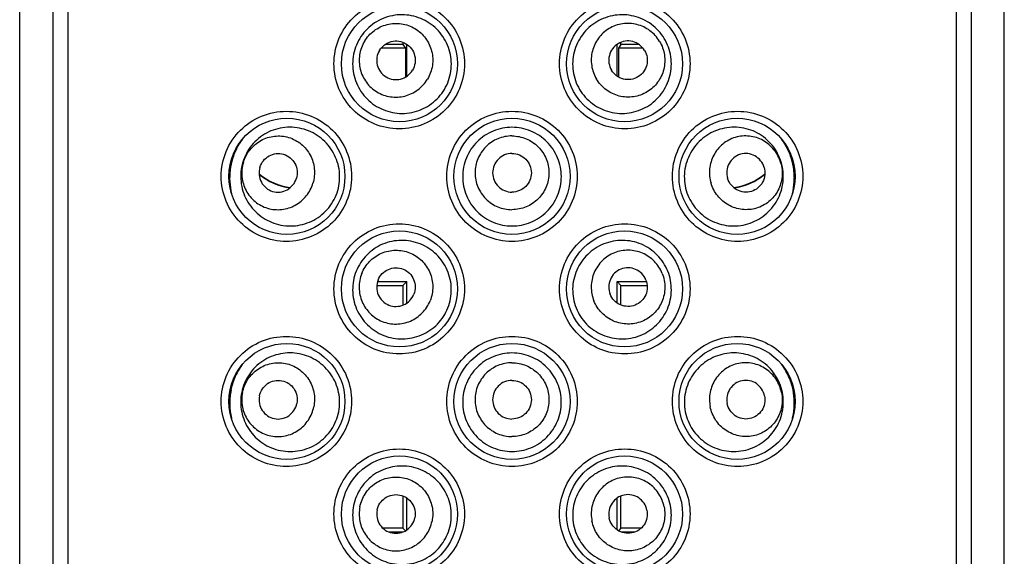
# Model space of a CAD drawing. Units: millimetres. Extents: x 0 to 297, y 0 to 420.
# Drawn here: x 84 to 112, y 261 to 276 of the extents above; entities that cross this region are included whole.
import ezdxf

# ---------------------------------------------------------------- set-up
doc = ezdxf.new("R2010")
doc.units = ezdxf.units.MM
doc.header["$LTSCALE"] = 27.377778
doc.layers.get('0').update_dxf_attribs({"linetype": 'CONTINUOUS'})
doc.layers.add('_SURFACE', color=7, linetype='CONTINUOUS')

msp = doc.modelspace()

# ---------------------------------------------------------------- linework, layer by layer
at = {"color": 7, "linetype": 'Continuous'}
for p, q in [((83.736, 73.942), (83.736, 313.942)), ((84.681, 313.942), (84.681, 73.942)), ((85.101, 313.942), (85.101, 73.942)), ((110.372, 313.942), (110.372, 73.942)), ((110.792, 313.942), (110.792, 73.942)), ((111.736, 73.942), (111.736, 313.942)), ((94.71, 275.332), (94.009, 275.332)), ((94.636, 275.442), (94.125, 275.442)), ((94.636, 275.504), (94.636, 275.442)), ((94.636, 275.442), (94.71, 275.332)), ((94.71, 275.332), (94.71, 274.518)), ((94.75, 274.544), (94.75, 275.443)), ((100.723, 274.544), (100.723, 275.443)), ((100.836, 275.442), (100.763, 275.332)), ((100.763, 275.332), (100.763, 274.518)), ((101.464, 275.332), (100.763, 275.332)), ((100.836, 275.442), (100.836, 275.504)), ((101.348, 275.442), (100.836, 275.442)), ((93.892, 268.592), (94.636, 268.592)), ((93.915, 268.706), (94.75, 268.706)), ((94.636, 268.592), (94.75, 268.706)), ((94.636, 268.592), (94.636, 268.032)), ((94.75, 268.094), (94.75, 268.706)), ((100.723, 268.094), (100.723, 268.706)), ((100.836, 268.592), (100.723, 268.706)), ((100.723, 268.706), (101.558, 268.706)), ((100.836, 268.032), (100.836, 268.592)), ((100.836, 268.592), (101.581, 268.592)), ((94.636, 262.604), (94.636, 261.692)), ((94.75, 261.643), (94.75, 262.544)), ((100.723, 261.643), (100.723, 262.544)), ((100.836, 261.692), (100.836, 262.604)), ((94.636, 261.692), (94.061, 261.692)), ((94.63, 261.579), (94.242, 261.579)), ((94.636, 261.692), (94.711, 261.618)), ((100.836, 261.692), (100.762, 261.618)), ((101.412, 261.692), (100.836, 261.692)), ((101.231, 261.579), (100.843, 261.579))]:
    msp.add_line(p, q, dxfattribs=at)
for centre in [(94.536, 274.892), (100.936, 274.892), (91.336, 271.692), (97.736, 271.692), (104.136, 271.692), (94.536, 268.492), (100.936, 268.492), (91.336, 265.292), (97.736, 265.292), (104.136, 265.292), (94.536, 262.092), (100.936, 262.092)]:
    msp.add_circle(centre, 1.65, dxfattribs=at)
for centre, radius, start, end in [((91.563, 271.651), 1.855, 144.0543, 162.9767), ((103.91, 271.651), 1.855, 17.0233, 35.8179), ((91.572, 271.648), 1.865, 162.9798, 172.9408), ((103.901, 271.648), 1.865, 7.0592, 17.0202), ((91.576, 271.648), 1.869, 172.9547, 193.9273), ((91.636, 273.042), 1.679, 229.4424, 263.1122), ((91.636, 273.042), 1.687, 229.7115, 262.8771), ((103.836, 273.042), 1.679, 276.8878, 310.5576), ((103.836, 273.042), 1.687, 277.1229, 310.2885), ((103.897, 271.648), 1.869, 346.0924, 7.0453), ((91.562, 265.249), 1.854, 143.2572, 157.8042), ((103.91, 265.249), 1.854, 22.1957, 36.4483), ((91.567, 265.247), 1.86, 157.8025, 168.4737), ((103.906, 265.247), 1.86, 11.5263, 22.1975), ((91.572, 265.246), 1.864, 168.4805, 193.6361)]:
    msp.add_arc(centre, radius, start, end, dxfattribs=at)
for points, knots in [([(94.529, 273.042), (94.288, 273.042), (93.801, 273.138), (93.185, 273.549), (92.771, 274.165), (92.626, 274.892), (92.771, 275.62), (93.185, 276.236), (93.801, 276.646), (94.288, 276.742), (94.529, 276.742)], [0, 0, 0, 0, 0.12497, 0.249936, 0.374942, 0.499995, 0.625048, 0.750055, 0.875023, 1, 1, 1, 1]), ([(94.529, 276.742), (94.77, 276.742), (95.257, 276.646), (95.873, 276.236), (96.286, 275.62), (96.432, 274.892), (96.286, 274.165), (95.873, 273.549), (95.257, 273.138), (94.77, 273.042), (94.529, 273.042)], [0, 0, 0, 0, 0.124964, 0.249962, 0.374977, 0.499995, 0.625014, 0.750029, 0.87503, 1, 1, 1, 1]), ([(100.944, 273.042), (100.703, 273.042), (100.216, 273.138), (99.6, 273.549), (99.186, 274.165), (99.041, 274.892), (99.186, 275.62), (99.6, 276.236), (100.216, 276.646), (100.703, 276.742), (100.944, 276.742)], [0, 0, 0, 0, 0.124964, 0.249962, 0.374977, 0.499995, 0.625014, 0.750029, 0.87503, 1, 1, 1, 1]), ([(100.944, 276.742), (101.185, 276.742), (101.672, 276.646), (102.288, 276.236), (102.701, 275.62), (102.847, 274.892), (102.702, 274.165), (102.288, 273.549), (101.672, 273.138), (101.185, 273.042), (100.944, 273.042)], [0, 0, 0, 0, 0.12497, 0.249936, 0.374942, 0.499995, 0.625048, 0.750055, 0.875023, 1, 1, 1, 1]), ([(91.321, 269.842), (91.081, 269.842), (90.594, 269.938), (89.978, 270.349), (89.564, 270.964), (89.418, 271.692), (89.564, 272.421), (89.978, 273.036), (90.594, 273.447), (91.081, 273.542), (91.321, 273.542)], [0, 0, 0, 0, 0.124855, 0.249755, 0.374806, 0.499995, 0.625184, 0.750236, 0.875138, 1, 1, 1, 1]), ([(91.321, 273.542), (91.562, 273.542), (92.049, 273.447), (92.665, 273.036), (93.079, 272.42), (93.224, 271.692), (93.079, 270.965), (92.665, 270.349), (92.049, 269.938), (91.562, 269.842), (91.321, 269.842)], [0, 0, 0, 0, 0.124841, 0.249806, 0.374874, 0.499995, 0.625117, 0.750185, 0.875152, 1, 1, 1, 1]), ([(97.736, 269.842), (97.496, 269.842), (97.008, 269.939), (96.392, 270.349), (95.979, 270.965), (95.834, 271.692), (95.979, 272.42), (96.392, 273.036), (97.008, 273.446), (97.495, 273.542), (97.736, 273.542)], [0, 0, 0, 0, 0.125007, 0.250005, 0.374999, 0.499995, 0.624992, 0.749986, 0.874987, 1, 1, 1, 1]), ([(97.736, 273.542), (97.977, 273.542), (98.464, 273.446), (99.081, 273.036), (99.494, 272.42), (99.639, 271.692), (99.494, 270.965), (99.081, 270.349), (98.464, 269.939), (97.977, 269.842), (97.736, 269.842)], [0, 0, 0, 0, 0.125007, 0.250005, 0.374999, 0.499995, 0.624992, 0.749986, 0.874987, 1, 1, 1, 1]), ([(104.152, 269.842), (103.911, 269.842), (103.424, 269.938), (102.808, 270.349), (102.394, 270.965), (102.249, 271.692), (102.394, 272.42), (102.808, 273.036), (103.424, 273.447), (103.911, 273.542), (104.152, 273.542)], [0, 0, 0, 0, 0.124841, 0.249806, 0.374874, 0.499995, 0.625117, 0.750185, 0.875152, 1, 1, 1, 1]), ([(104.152, 273.542), (104.392, 273.542), (104.879, 273.447), (105.495, 273.036), (105.909, 272.421), (106.054, 271.692), (105.909, 270.964), (105.495, 270.349), (104.879, 269.938), (104.392, 269.842), (104.152, 269.842)], [0, 0, 0, 0, 0.124855, 0.249755, 0.374806, 0.499995, 0.625184, 0.750236, 0.875138, 1, 1, 1, 1]), ([(89.762, 271.198), (89.737, 271.302), (89.702, 271.521), (89.706, 271.75), (89.721, 271.871), (89.721, 271.877)], [0, 0, 0, 0, 0.467591, 0.971323, 1, 1, 1, 1]), ([(105.711, 271.199), (105.736, 271.302), (105.771, 271.521), (105.767, 271.75), (105.752, 271.871), (105.751, 271.877)], [0, 0, 0, 0, 0.467055, 0.971294, 1, 1, 1, 1]), ([(94.529, 266.642), (94.288, 266.642), (93.801, 266.738), (93.185, 267.149), (92.771, 267.765), (92.626, 268.492), (92.771, 269.22), (93.185, 269.836), (93.801, 270.246), (94.288, 270.342), (94.529, 270.342)], [0, 0, 0, 0, 0.12497, 0.249936, 0.374942, 0.499995, 0.625048, 0.750055, 0.875023, 1, 1, 1, 1]), ([(94.529, 270.342), (94.77, 270.342), (95.257, 270.246), (95.873, 269.836), (96.286, 269.22), (96.432, 268.492), (96.286, 267.765), (95.873, 267.149), (95.257, 266.738), (94.77, 266.642), (94.529, 266.642)], [0, 0, 0, 0, 0.124964, 0.249962, 0.374977, 0.499995, 0.625014, 0.750029, 0.87503, 1, 1, 1, 1]), ([(100.944, 266.642), (100.703, 266.642), (100.216, 266.738), (99.6, 267.149), (99.186, 267.765), (99.041, 268.492), (99.186, 269.22), (99.6, 269.836), (100.216, 270.246), (100.703, 270.342), (100.944, 270.342)], [0, 0, 0, 0, 0.124964, 0.249962, 0.374977, 0.499995, 0.625014, 0.750029, 0.87503, 1, 1, 1, 1]), ([(100.944, 270.342), (101.185, 270.342), (101.672, 270.246), (102.288, 269.836), (102.701, 269.22), (102.847, 268.492), (102.702, 267.765), (102.288, 267.149), (101.672, 266.738), (101.185, 266.642), (100.944, 266.642)], [0, 0, 0, 0, 0.12497, 0.249936, 0.374942, 0.499995, 0.625048, 0.750055, 0.875023, 1, 1, 1, 1]), ([(91.321, 263.442), (91.081, 263.442), (90.594, 263.538), (89.978, 263.949), (89.564, 264.564), (89.418, 265.292), (89.564, 266.021), (89.978, 266.636), (90.594, 267.047), (91.081, 267.142), (91.321, 267.142)], [0, 0, 0, 0, 0.124855, 0.249755, 0.374806, 0.499995, 0.625184, 0.750236, 0.875138, 1, 1, 1, 1]), ([(91.321, 267.142), (91.562, 267.142), (92.049, 267.047), (92.665, 266.636), (93.079, 266.02), (93.224, 265.292), (93.079, 264.565), (92.665, 263.949), (92.049, 263.538), (91.562, 263.442), (91.321, 263.442)], [0, 0, 0, 0, 0.124841, 0.249806, 0.374874, 0.499995, 0.625117, 0.750185, 0.875152, 1, 1, 1, 1]), ([(97.736, 263.442), (97.496, 263.442), (97.008, 263.539), (96.392, 263.949), (95.979, 264.565), (95.834, 265.292), (95.979, 266.02), (96.392, 266.636), (97.008, 267.046), (97.495, 267.142), (97.736, 267.142)], [0, 0, 0, 0, 0.125007, 0.250005, 0.374999, 0.499995, 0.624992, 0.749986, 0.874987, 1, 1, 1, 1]), ([(97.736, 267.142), (97.977, 267.142), (98.464, 267.046), (99.081, 266.636), (99.494, 266.02), (99.639, 265.292), (99.494, 264.565), (99.081, 263.949), (98.464, 263.539), (97.977, 263.442), (97.736, 263.442)], [0, 0, 0, 0, 0.125007, 0.250005, 0.374999, 0.499995, 0.624992, 0.749986, 0.874987, 1, 1, 1, 1]), ([(104.152, 263.442), (103.911, 263.442), (103.424, 263.538), (102.808, 263.949), (102.394, 264.565), (102.249, 265.292), (102.394, 266.02), (102.808, 266.636), (103.424, 267.047), (103.911, 267.142), (104.152, 267.142)], [0, 0, 0, 0, 0.124841, 0.249806, 0.374874, 0.499995, 0.625117, 0.750185, 0.875152, 1, 1, 1, 1]), ([(104.152, 267.142), (104.392, 267.142), (104.879, 267.047), (105.495, 266.636), (105.909, 266.021), (106.054, 265.292), (105.909, 264.564), (105.495, 263.949), (104.879, 263.538), (104.392, 263.442), (104.152, 263.442)], [0, 0, 0, 0, 0.124855, 0.249755, 0.374806, 0.499995, 0.625184, 0.750236, 0.875138, 1, 1, 1, 1]), ([(89.745, 265.618), (89.722, 265.506), (89.697, 265.278), (89.718, 264.999), (89.752, 264.839), (89.764, 264.792)], [0, 0, 0, 0, 0.411687, 0.824181, 1, 1, 1, 1]), ([(105.709, 264.791), (105.721, 264.839), (105.755, 264.999), (105.776, 265.278), (105.75, 265.506), (105.728, 265.618)], [0, 0, 0, 0, 0.176553, 0.58868, 1, 1, 1, 1]), ([(105.728, 265.618), (105.75, 265.506), (105.776, 265.278), (105.755, 265.005), (105.723, 264.85), (105.713, 264.808)], [0, 0, 0, 0, 0.419923, 0.84067, 1, 1, 1, 1]), ([(94.529, 260.242), (94.288, 260.242), (93.801, 260.338), (93.185, 260.749), (92.771, 261.365), (92.626, 262.092), (92.771, 262.82), (93.185, 263.436), (93.801, 263.846), (94.288, 263.942), (94.529, 263.942)], [0, 0, 0, 0, 0.12497, 0.249936, 0.374942, 0.499995, 0.625048, 0.750055, 0.875023, 1, 1, 1, 1]), ([(94.529, 263.942), (94.77, 263.942), (95.257, 263.846), (95.873, 263.436), (96.286, 262.82), (96.432, 262.092), (96.286, 261.365), (95.873, 260.749), (95.257, 260.338), (94.77, 260.242), (94.529, 260.242)], [0, 0, 0, 0, 0.124964, 0.249962, 0.374977, 0.499995, 0.625014, 0.750029, 0.87503, 1, 1, 1, 1]), ([(100.944, 260.242), (100.703, 260.242), (100.216, 260.338), (99.6, 260.749), (99.186, 261.365), (99.041, 262.092), (99.186, 262.82), (99.6, 263.436), (100.216, 263.846), (100.703, 263.942), (100.944, 263.942)], [0, 0, 0, 0, 0.124964, 0.249962, 0.374977, 0.499995, 0.625014, 0.750029, 0.87503, 1, 1, 1, 1]), ([(100.944, 263.942), (101.185, 263.942), (101.672, 263.846), (102.288, 263.436), (102.701, 262.82), (102.847, 262.092), (102.702, 261.365), (102.288, 260.749), (101.672, 260.338), (101.185, 260.242), (100.944, 260.242)], [0, 0, 0, 0, 0.12497, 0.249936, 0.374942, 0.499995, 0.625048, 0.750055, 0.875023, 1, 1, 1, 1])]:
    msp.add_open_spline(points, degree=3, knots=knots, dxfattribs=at)
at = {"layer": '_SURFACE', "color": 7, "linetype": 'Continuous'}
for points, knots in [([(95.816, 274.166), (95.909, 274.323), (96.034, 274.677), (96.003, 275.236), (95.761, 275.742), (95.345, 276.117), (94.818, 276.307), (94.258, 276.281), (93.751, 276.044), (93.499, 275.766), (93.405, 275.61)], [0, 0, 0, 0, 0.125031, 0.250069, 0.37512, 0.500154, 0.625151, 0.750107, 0.875039, 1, 1, 1, 1]), ([(102.068, 275.61), (101.974, 275.766), (101.721, 276.044), (101.214, 276.281), (100.655, 276.307), (100.127, 276.117), (99.711, 275.742), (99.47, 275.236), (99.439, 274.677), (99.564, 274.323), (99.657, 274.166)], [0, 0, 0, 0, 0.124961, 0.249893, 0.374849, 0.499846, 0.62488, 0.749931, 0.874969, 1, 1, 1, 1]), ([(93.54, 275.529), (93.61, 275.646), (93.799, 275.855), (94.177, 276.035), (94.596, 276.057), (94.99, 275.917), (95.3, 275.635), (95.478, 275.256), (95.498, 274.837), (95.403, 274.573), (95.333, 274.456)], [0, 0, 0, 0, 0.125308, 0.250423, 0.375299, 0.5, 0.624701, 0.749577, 0.874692, 1, 1, 1, 1]), ([(101.933, 275.529), (101.862, 275.646), (101.674, 275.855), (101.296, 276.035), (100.877, 276.057), (100.483, 275.917), (100.173, 275.635), (99.995, 275.256), (99.975, 274.837), (100.07, 274.573), (100.14, 274.456)], [0, 0, 0, 0, 0.125308, 0.250423, 0.375299, 0.5, 0.624701, 0.749577, 0.874692, 1, 1, 1, 1]), ([(93.405, 275.61), (93.311, 275.454), (93.183, 275.099), (93.211, 274.537), (93.452, 274.028), (93.869, 273.65), (94.399, 273.461), (94.962, 273.488), (95.47, 273.729), (95.722, 274.009), (95.816, 274.166)], [0, 0, 0, 0, 0.125015, 0.250052, 0.375073, 0.500046, 0.625005, 0.749982, 0.874979, 1, 1, 1, 1]), ([(93.54, 275.529), (93.47, 275.412), (93.375, 275.148), (93.395, 274.729), (93.573, 274.35), (93.883, 274.068), (94.277, 273.928), (94.696, 273.95), (95.074, 274.13), (95.262, 274.339), (95.333, 274.456)], [0, 0, 0, 0, 0.125308, 0.250423, 0.375299, 0.5, 0.624701, 0.749577, 0.874692, 1, 1, 1, 1]), ([(93.967, 275.274), (94.004, 275.335), (94.102, 275.444), (94.301, 275.539), (94.52, 275.55), (94.726, 275.477), (94.889, 275.329), (94.982, 275.131), (94.992, 274.911), (94.943, 274.773), (94.906, 274.711)], [0, 0, 0, 0, 0.125315, 0.25042, 0.375299, 0.5, 0.624701, 0.74958, 0.874685, 1, 1, 1, 1]), ([(99.657, 274.166), (99.75, 274.009), (100.003, 273.729), (100.511, 273.488), (101.074, 273.461), (101.604, 273.65), (102.021, 274.028), (102.262, 274.537), (102.29, 275.099), (102.162, 275.454), (102.068, 275.61)], [0, 0, 0, 0, 0.125021, 0.250018, 0.374995, 0.499954, 0.624927, 0.749948, 0.874985, 1, 1, 1, 1]), ([(101.933, 275.529), (102.003, 275.412), (102.098, 275.148), (102.078, 274.729), (101.9, 274.35), (101.59, 274.068), (101.196, 273.928), (100.777, 273.95), (100.399, 274.13), (100.21, 274.339), (100.14, 274.456)], [0, 0, 0, 0, 0.125308, 0.250423, 0.375299, 0.5, 0.624701, 0.749577, 0.874692, 1, 1, 1, 1]), ([(101.506, 275.274), (101.469, 275.335), (101.37, 275.444), (101.172, 275.539), (100.953, 275.55), (100.746, 275.477), (100.584, 275.329), (100.491, 275.131), (100.48, 274.911), (100.53, 274.773), (100.567, 274.711)], [0, 0, 0, 0, 0.125315, 0.25042, 0.375299, 0.5, 0.624701, 0.74958, 0.874685, 1, 1, 1, 1]), ([(93.967, 275.274), (93.93, 275.212), (93.88, 275.074), (93.891, 274.854), (93.984, 274.656), (94.146, 274.508), (94.353, 274.435), (94.572, 274.446), (94.77, 274.541), (94.869, 274.65), (94.906, 274.711)], [0, 0, 0, 0, 0.125315, 0.25042, 0.375299, 0.5, 0.624701, 0.74958, 0.874685, 1, 1, 1, 1]), ([(101.506, 275.274), (101.543, 275.212), (101.592, 275.074), (101.582, 274.854), (101.489, 274.656), (101.326, 274.508), (101.12, 274.435), (100.901, 274.446), (100.702, 274.541), (100.604, 274.65), (100.567, 274.711)], [0, 0, 0, 0, 0.125315, 0.25042, 0.375299, 0.5, 0.624701, 0.74958, 0.874685, 1, 1, 1, 1]), ([(92.781, 271.289), (92.832, 271.464), (92.863, 271.839), (92.692, 272.373), (92.33, 272.803), (91.834, 273.064), (91.277, 273.118), (90.74, 272.955), (90.307, 272.599), (90.132, 272.266), (90.08, 272.092)], [0, 0, 0, 0, 0.125163, 0.250317, 0.375417, 0.500398, 0.625255, 0.750069, 0.874954, 1, 1, 1, 1]), ([(97.736, 273.086), (97.554, 273.086), (97.185, 273.013), (96.719, 272.701), (96.407, 272.234), (96.297, 271.684), (96.407, 271.133), (96.719, 270.666), (97.185, 270.354), (97.554, 270.281), (97.736, 270.281)], [0, 0, 0, 0, 0.125001, 0.249996, 0.374998, 0.500001, 0.625004, 0.750004, 0.874997, 1, 1, 1, 1]), ([(97.736, 270.281), (97.919, 270.281), (98.288, 270.354), (98.754, 270.666), (99.066, 271.133), (99.176, 271.684), (99.066, 272.234), (98.754, 272.701), (98.288, 273.013), (97.919, 273.086), (97.736, 273.086)], [0, 0, 0, 0, 0.125004, 0.249999, 0.374998, 0.500001, 0.625003, 0.750006, 0.874999, 1, 1, 1, 1]), ([(105.393, 272.092), (105.341, 272.266), (105.165, 272.599), (104.733, 272.955), (104.196, 273.118), (103.639, 273.064), (103.142, 272.803), (102.781, 272.373), (102.609, 271.839), (102.641, 271.464), (102.692, 271.289)], [0, 0, 0, 0, 0.125046, 0.249931, 0.374745, 0.499602, 0.624583, 0.749683, 0.874837, 1, 1, 1, 1]), ([(90.097, 272.087), (90.135, 272.217), (90.265, 272.466), (90.584, 272.735), (90.98, 272.862), (91.393, 272.825), (91.759, 272.63), (92.022, 272.308), (92.142, 271.908), (92.115, 271.629), (92.076, 271.498)], [0, 0, 0, 0, 0.125969, 0.251359, 0.375963, 0.5, 0.624037, 0.748641, 0.874031, 1, 1, 1, 1]), ([(97.736, 272.841), (97.6, 272.841), (97.324, 272.786), (96.975, 272.553), (96.741, 272.204), (96.659, 271.792), (96.741, 271.381), (96.975, 271.032), (97.324, 270.798), (97.6, 270.744), (97.736, 270.744)], [0, 0, 0, 0, 0.125089, 0.250113, 0.37508, 0.5, 0.62492, 0.749887, 0.874911, 1, 1, 1, 1]), ([(97.736, 272.841), (97.873, 272.841), (98.149, 272.786), (98.498, 272.553), (98.732, 272.204), (98.814, 271.792), (98.732, 271.381), (98.498, 271.032), (98.149, 270.798), (97.873, 270.744), (97.736, 270.744)], [0, 0, 0, 0, 0.125089, 0.250113, 0.37508, 0.5, 0.62492, 0.749887, 0.874911, 1, 1, 1, 1]), ([(105.376, 272.087), (105.337, 272.217), (105.208, 272.466), (104.889, 272.735), (104.492, 272.862), (104.079, 272.825), (103.713, 272.63), (103.451, 272.308), (103.33, 271.908), (103.358, 271.629), (103.397, 271.498)], [0, 0, 0, 0, 0.125969, 0.251359, 0.375963, 0.5, 0.624037, 0.748641, 0.874031, 1, 1, 1, 1]), ([(90.568, 271.947), (90.588, 272.015), (90.656, 272.145), (90.823, 272.286), (91.031, 272.353), (91.247, 272.333), (91.439, 272.231), (91.577, 272.062), (91.64, 271.853), (91.625, 271.707), (91.605, 271.638)], [0, 0, 0, 0, 0.125975, 0.251356, 0.375963, 0.5, 0.624037, 0.748644, 0.874025, 1, 1, 1, 1]), ([(97.736, 272.342), (97.665, 272.342), (97.52, 272.313), (97.338, 272.191), (97.215, 272.008), (97.172, 271.792), (97.215, 271.577), (97.338, 271.394), (97.52, 271.272), (97.665, 271.243), (97.736, 271.243)], [0, 0, 0, 0, 0.125095, 0.25011, 0.37508, 0.5, 0.62492, 0.74989, 0.874905, 1, 1, 1, 1]), ([(97.736, 272.342), (97.808, 272.342), (97.953, 272.313), (98.135, 272.191), (98.258, 272.008), (98.301, 271.792), (98.258, 271.577), (98.135, 271.394), (97.953, 271.272), (97.808, 271.243), (97.736, 271.243)], [0, 0, 0, 0, 0.125095, 0.25011, 0.37508, 0.5, 0.62492, 0.74989, 0.874905, 1, 1, 1, 1]), ([(104.905, 271.947), (104.885, 272.015), (104.817, 272.145), (104.65, 272.286), (104.442, 272.353), (104.226, 272.333), (104.034, 272.231), (103.896, 272.062), (103.833, 271.853), (103.848, 271.707), (103.868, 271.638)], [0, 0, 0, 0, 0.125975, 0.251356, 0.375963, 0.5, 0.624037, 0.748644, 0.874025, 1, 1, 1, 1]), ([(90.08, 272.092), (90.028, 271.916), (89.993, 271.539), (90.162, 271.001), (90.523, 270.568), (91.021, 270.306), (91.582, 270.253), (92.12, 270.418), (92.555, 270.778), (92.73, 271.113), (92.781, 271.289)], [0, 0, 0, 0, 0.125155, 0.250275, 0.375263, 0.50012, 0.624958, 0.749872, 0.874887, 1, 1, 1, 1]), ([(90.097, 272.087), (90.058, 271.956), (90.03, 271.677), (90.151, 271.277), (90.413, 270.954), (90.779, 270.76), (91.192, 270.723), (91.589, 270.85), (91.908, 271.119), (92.037, 271.367), (92.076, 271.498)], [0, 0, 0, 0, 0.125969, 0.251359, 0.375963, 0.5, 0.624037, 0.748641, 0.874031, 1, 1, 1, 1]), ([(90.568, 271.947), (90.548, 271.878), (90.533, 271.732), (90.596, 271.522), (90.734, 271.353), (90.926, 271.251), (91.142, 271.232), (91.35, 271.299), (91.517, 271.44), (91.585, 271.57), (91.605, 271.638)], [0, 0, 0, 0, 0.125975, 0.251356, 0.375963, 0.5, 0.624037, 0.748644, 0.874025, 1, 1, 1, 1]), ([(102.692, 271.289), (102.743, 271.113), (102.918, 270.778), (103.352, 270.418), (103.891, 270.253), (104.452, 270.306), (104.95, 270.568), (105.311, 271.001), (105.48, 271.539), (105.445, 271.916), (105.393, 272.092)], [0, 0, 0, 0, 0.125113, 0.250128, 0.375042, 0.49988, 0.624737, 0.749725, 0.874845, 1, 1, 1, 1]), ([(105.376, 272.087), (105.415, 271.956), (105.442, 271.677), (105.322, 271.277), (105.059, 270.954), (104.693, 270.76), (104.28, 270.723), (103.884, 270.85), (103.565, 271.119), (103.435, 271.367), (103.397, 271.498)], [0, 0, 0, 0, 0.125969, 0.251359, 0.375963, 0.5, 0.624037, 0.748641, 0.874031, 1, 1, 1, 1]), ([(104.905, 271.947), (104.925, 271.878), (104.94, 271.732), (104.877, 271.522), (104.739, 271.353), (104.547, 271.251), (104.331, 271.232), (104.123, 271.299), (103.956, 271.44), (103.888, 271.57), (103.868, 271.638)], [0, 0, 0, 0, 0.125975, 0.251356, 0.375963, 0.5, 0.624037, 0.748644, 0.874025, 1, 1, 1, 1]), ([(95.913, 267.953), (95.98, 268.122), (96.048, 268.492), (95.929, 269.039), (95.61, 269.5), (95.14, 269.805), (94.589, 269.908), (94.04, 269.793), (93.578, 269.477), (93.373, 269.163), (93.305, 268.994)], [0, 0, 0, 0, 0.125035, 0.250072, 0.375119, 0.500141, 0.625123, 0.750073, 0.875016, 1, 1, 1, 1]), ([(102.168, 268.994), (102.1, 269.163), (101.895, 269.477), (101.432, 269.793), (100.884, 269.908), (100.333, 269.805), (99.863, 269.5), (99.544, 269.039), (99.425, 268.492), (99.492, 268.122), (99.56, 267.953)], [0, 0, 0, 0, 0.124984, 0.249927, 0.374877, 0.499859, 0.624881, 0.749928, 0.874965, 1, 1, 1, 1]), ([(93.466, 268.93), (93.516, 269.057), (93.669, 269.293), (94.014, 269.531), (94.424, 269.619), (94.836, 269.543), (95.187, 269.315), (95.423, 268.968), (95.51, 268.558), (95.458, 268.282), (95.407, 268.155)], [0, 0, 0, 0, 0.125264, 0.250362, 0.375255, 0.5, 0.624745, 0.749638, 0.874736, 1, 1, 1, 1]), ([(102.007, 268.93), (101.957, 269.057), (101.804, 269.293), (101.459, 269.531), (101.049, 269.619), (100.637, 269.543), (100.286, 269.315), (100.05, 268.968), (99.963, 268.558), (100.015, 268.282), (100.066, 268.155)], [0, 0, 0, 0, 0.125264, 0.250362, 0.375255, 0.5, 0.624745, 0.749638, 0.874736, 1, 1, 1, 1]), ([(93.928, 268.745), (93.954, 268.812), (94.034, 268.936), (94.215, 269.06), (94.43, 269.106), (94.646, 269.067), (94.829, 268.947), (94.953, 268.766), (94.999, 268.551), (94.971, 268.406), (94.945, 268.339)], [0, 0, 0, 0, 0.125271, 0.250359, 0.375256, 0.5, 0.624744, 0.749641, 0.874729, 1, 1, 1, 1]), ([(101.545, 268.745), (101.518, 268.812), (101.438, 268.936), (101.258, 269.06), (101.043, 269.106), (100.827, 269.067), (100.643, 268.947), (100.52, 268.766), (100.474, 268.551), (100.501, 268.406), (100.528, 268.339)], [0, 0, 0, 0, 0.125271, 0.250359, 0.375256, 0.5, 0.624744, 0.749641, 0.874729, 1, 1, 1, 1]), ([(93.305, 268.994), (93.237, 268.824), (93.168, 268.454), (93.285, 267.905), (93.604, 267.441), (94.075, 267.135), (94.628, 267.033), (95.178, 267.149), (95.641, 267.467), (95.846, 267.783), (95.913, 267.953)], [0, 0, 0, 0, 0.125028, 0.250056, 0.375055, 0.500013, 0.624975, 0.749964, 0.874973, 1, 1, 1, 1]), ([(93.466, 268.93), (93.415, 268.803), (93.363, 268.527), (93.45, 268.117), (93.686, 267.77), (94.037, 267.542), (94.449, 267.466), (94.859, 267.554), (95.204, 267.792), (95.357, 268.028), (95.407, 268.155)], [0, 0, 0, 0, 0.125264, 0.250362, 0.375255, 0.5, 0.624745, 0.749638, 0.874736, 1, 1, 1, 1]), ([(99.56, 267.953), (99.627, 267.783), (99.831, 267.467), (100.295, 267.149), (100.845, 267.033), (101.398, 267.135), (101.869, 267.441), (102.188, 267.905), (102.305, 268.454), (102.236, 268.824), (102.168, 268.994)], [0, 0, 0, 0, 0.125027, 0.250036, 0.375025, 0.499987, 0.624945, 0.749944, 0.874972, 1, 1, 1, 1]), ([(102.007, 268.93), (102.058, 268.803), (102.11, 268.527), (102.023, 268.117), (101.787, 267.77), (101.436, 267.542), (101.024, 267.466), (100.614, 267.554), (100.269, 267.792), (100.116, 268.028), (100.066, 268.155)], [0, 0, 0, 0, 0.125264, 0.250362, 0.375255, 0.5, 0.624745, 0.749638, 0.874736, 1, 1, 1, 1]), ([(93.928, 268.745), (93.901, 268.679), (93.874, 268.534), (93.92, 268.319), (94.043, 268.138), (94.227, 268.018), (94.443, 267.979), (94.658, 268.025), (94.838, 268.149), (94.918, 268.273), (94.945, 268.339)], [0, 0, 0, 0, 0.125271, 0.250359, 0.375256, 0.5, 0.624744, 0.749641, 0.874729, 1, 1, 1, 1]), ([(101.545, 268.745), (101.571, 268.679), (101.599, 268.534), (101.553, 268.319), (101.429, 268.138), (101.246, 268.018), (101.03, 267.979), (100.815, 268.025), (100.634, 268.149), (100.554, 268.273), (100.528, 268.339)], [0, 0, 0, 0, 0.125271, 0.250359, 0.375256, 0.5, 0.624744, 0.749641, 0.874729, 1, 1, 1, 1]), ([(92.81, 265.001), (92.845, 265.18), (92.842, 265.557), (92.623, 266.073), (92.223, 266.467), (91.705, 266.681), (91.144, 266.682), (90.626, 266.47), (90.228, 266.074), (90.085, 265.727), (90.049, 265.548)], [0, 0, 0, 0, 0.125165, 0.250305, 0.375377, 0.500326, 0.625166, 0.749993, 0.874917, 1, 1, 1, 1]), ([(97.736, 266.671), (97.554, 266.671), (97.186, 266.598), (96.719, 266.287), (96.407, 265.82), (96.297, 265.27), (96.407, 264.72), (96.719, 264.253), (97.186, 263.942), (97.554, 263.869), (97.736, 263.869)], [0, 0, 0, 0, 0.125003, 0.249999, 0.374999, 0.500001, 0.625002, 0.750002, 0.874996, 1, 1, 1, 1]), ([(97.736, 263.869), (97.919, 263.869), (98.287, 263.942), (98.754, 264.253), (99.066, 264.72), (99.175, 265.27), (99.066, 265.82), (98.753, 266.287), (98.287, 266.598), (97.919, 266.671), (97.736, 266.671)], [0, 0, 0, 0, 0.125005, 0.250001, 0.375, 0.500001, 0.625002, 0.750004, 0.874997, 1, 1, 1, 1]), ([(105.424, 265.548), (105.388, 265.727), (105.245, 266.074), (104.847, 266.47), (104.328, 266.682), (103.768, 266.681), (103.25, 266.467), (102.85, 266.073), (102.63, 265.557), (102.628, 265.18), (102.663, 265.001)], [0, 0, 0, 0, 0.125083, 0.250007, 0.374834, 0.499674, 0.624623, 0.749695, 0.874835, 1, 1, 1, 1]), ([(90.073, 265.543), (90.099, 265.677), (90.205, 265.937), (90.498, 266.235), (90.881, 266.398), (91.296, 266.399), (91.679, 266.24), (91.971, 265.943), (92.128, 265.556), (92.127, 265.276), (92.1, 265.142)], [0, 0, 0, 0, 0.125926, 0.251299, 0.37592, 0.5, 0.62408, 0.748701, 0.874074, 1, 1, 1, 1]), ([(97.736, 266.392), (97.6, 266.392), (97.324, 266.337), (96.975, 266.104), (96.741, 265.755), (96.659, 265.342), (96.741, 264.93), (96.975, 264.581), (97.324, 264.348), (97.6, 264.293), (97.736, 264.293)], [0, 0, 0, 0, 0.125045, 0.250051, 0.375036, 0.5, 0.624964, 0.749949, 0.874955, 1, 1, 1, 1]), ([(97.736, 266.392), (97.873, 266.392), (98.149, 266.337), (98.498, 266.104), (98.732, 265.755), (98.814, 265.342), (98.732, 264.93), (98.498, 264.581), (98.149, 264.348), (97.873, 264.293), (97.736, 264.293)], [0, 0, 0, 0, 0.125045, 0.250051, 0.375036, 0.5, 0.624964, 0.749949, 0.874955, 1, 1, 1, 1]), ([(105.4, 265.543), (105.374, 265.677), (105.268, 265.937), (104.975, 266.235), (104.592, 266.398), (104.177, 266.399), (103.794, 266.24), (103.502, 265.943), (103.345, 265.556), (103.346, 265.276), (103.373, 265.142)], [0, 0, 0, 0, 0.125926, 0.251299, 0.37592, 0.5, 0.62408, 0.748701, 0.874074, 1, 1, 1, 1]), ([(90.555, 265.448), (90.569, 265.518), (90.625, 265.654), (90.778, 265.81), (90.979, 265.895), (91.196, 265.896), (91.397, 265.812), (91.55, 265.657), (91.632, 265.454), (91.631, 265.307), (91.617, 265.237)], [0, 0, 0, 0, 0.125933, 0.251296, 0.37592, 0.5, 0.62408, 0.748704, 0.874067, 1, 1, 1, 1]), ([(97.736, 265.892), (97.665, 265.892), (97.52, 265.864), (97.337, 265.741), (97.215, 265.558), (97.172, 265.342), (97.215, 265.127), (97.337, 264.944), (97.52, 264.821), (97.665, 264.793), (97.736, 264.793)], [0, 0, 0, 0, 0.125051, 0.250048, 0.375036, 0.5, 0.624964, 0.749952, 0.874949, 1, 1, 1, 1]), ([(97.736, 265.892), (97.808, 265.892), (97.953, 265.864), (98.135, 265.741), (98.258, 265.558), (98.301, 265.342), (98.258, 265.127), (98.135, 264.944), (97.953, 264.821), (97.808, 264.793), (97.736, 264.793)], [0, 0, 0, 0, 0.125051, 0.250048, 0.375036, 0.5, 0.624964, 0.749952, 0.874949, 1, 1, 1, 1]), ([(104.917, 265.448), (104.904, 265.518), (104.848, 265.654), (104.695, 265.81), (104.494, 265.895), (104.277, 265.896), (104.076, 265.812), (103.923, 265.657), (103.841, 265.454), (103.842, 265.307), (103.855, 265.237)], [0, 0, 0, 0, 0.125933, 0.251296, 0.37592, 0.5, 0.62408, 0.748704, 0.874067, 1, 1, 1, 1]), ([(90.049, 265.548), (90.013, 265.368), (90.014, 264.991), (90.231, 264.471), (90.63, 264.075), (91.15, 263.86), (91.713, 263.86), (92.233, 264.075), (92.632, 264.472), (92.775, 264.821), (92.81, 265.001)], [0, 0, 0, 0, 0.125159, 0.250248, 0.375197, 0.500034, 0.624883, 0.749825, 0.87487, 1, 1, 1, 1]), ([(90.073, 265.543), (90.046, 265.409), (90.045, 265.129), (90.202, 264.742), (90.494, 264.445), (90.877, 264.286), (91.292, 264.287), (91.675, 264.45), (91.968, 264.748), (92.074, 265.008), (92.1, 265.142)], [0, 0, 0, 0, 0.125926, 0.251299, 0.37592, 0.5, 0.62408, 0.748701, 0.874074, 1, 1, 1, 1]), ([(90.555, 265.448), (90.542, 265.377), (90.541, 265.231), (90.623, 265.028), (90.776, 264.873), (90.977, 264.789), (91.194, 264.79), (91.395, 264.875), (91.548, 265.031), (91.604, 265.167), (91.617, 265.237)], [0, 0, 0, 0, 0.125933, 0.251296, 0.37592, 0.5, 0.62408, 0.748704, 0.874067, 1, 1, 1, 1]), ([(102.663, 265.001), (102.698, 264.821), (102.841, 264.472), (103.24, 264.075), (103.76, 263.86), (104.322, 263.86), (104.842, 264.075), (105.242, 264.471), (105.459, 264.991), (105.459, 265.368), (105.424, 265.548)], [0, 0, 0, 0, 0.12513, 0.250175, 0.375117, 0.499966, 0.624803, 0.749752, 0.874841, 1, 1, 1, 1]), ([(105.4, 265.543), (105.427, 265.409), (105.428, 265.129), (105.271, 264.742), (104.979, 264.445), (104.596, 264.286), (104.181, 264.287), (103.798, 264.45), (103.505, 264.748), (103.399, 265.008), (103.373, 265.142)], [0, 0, 0, 0, 0.125926, 0.251299, 0.37592, 0.5, 0.62408, 0.748701, 0.874074, 1, 1, 1, 1]), ([(104.917, 265.448), (104.931, 265.377), (104.932, 265.231), (104.85, 265.028), (104.697, 264.873), (104.496, 264.789), (104.279, 264.79), (104.078, 264.875), (103.925, 265.031), (103.869, 265.167), (103.855, 265.237)], [0, 0, 0, 0, 0.125933, 0.251296, 0.37592, 0.5, 0.62408, 0.748704, 0.874067, 1, 1, 1, 1]), ([(95.985, 261.784), (96.02, 261.962), (96.02, 262.338), (95.804, 262.855), (95.406, 263.251), (94.888, 263.465), (94.328, 263.466), (93.809, 263.253), (93.412, 262.858), (93.268, 262.511), (93.232, 262.333)], [0, 0, 0, 0, 0.125036, 0.250071, 0.375108, 0.500115, 0.625082, 0.750031, 0.874991, 1, 1, 1, 1]), ([(102.241, 262.333), (102.205, 262.511), (102.061, 262.858), (101.664, 263.253), (101.145, 263.466), (100.585, 263.465), (100.067, 263.251), (99.669, 262.855), (99.453, 262.338), (99.453, 261.962), (99.488, 261.784)], [0, 0, 0, 0, 0.125009, 0.249969, 0.374918, 0.499885, 0.624892, 0.749929, 0.874964, 1, 1, 1, 1]), ([(93.411, 262.297), (93.438, 262.431), (93.545, 262.691), (93.841, 262.988), (94.228, 263.149), (94.647, 263.149), (95.034, 262.988), (95.33, 262.691), (95.489, 262.303), (95.489, 262.022), (95.462, 261.888)], [0, 0, 0, 0, 0.125238, 0.250324, 0.375229, 0.5, 0.624771, 0.749676, 0.874762, 1, 1, 1, 1]), ([(102.062, 262.297), (102.035, 262.431), (101.928, 262.691), (101.632, 262.988), (101.245, 263.149), (100.826, 263.149), (100.439, 262.988), (100.143, 262.691), (99.983, 262.303), (99.984, 262.022), (100.011, 261.888)], [0, 0, 0, 0, 0.125238, 0.250324, 0.375229, 0.5, 0.624771, 0.749676, 0.874762, 1, 1, 1, 1]), ([(93.899, 262.2), (93.913, 262.27), (93.969, 262.406), (94.125, 262.561), (94.327, 262.646), (94.547, 262.646), (94.749, 262.562), (94.904, 262.406), (94.988, 262.203), (94.988, 262.055), (94.974, 261.985)], [0, 0, 0, 0, 0.125245, 0.250322, 0.375229, 0.5, 0.624771, 0.749678, 0.874755, 1, 1, 1, 1]), ([(101.574, 262.2), (101.56, 262.27), (101.503, 262.406), (101.348, 262.561), (101.145, 262.646), (100.926, 262.646), (100.723, 262.562), (100.569, 262.406), (100.485, 262.203), (100.485, 262.055), (100.499, 261.985)], [0, 0, 0, 0, 0.125245, 0.250322, 0.375229, 0.5, 0.624771, 0.749678, 0.874755, 1, 1, 1, 1]), ([(93.232, 262.333), (93.196, 262.154), (93.195, 261.778), (93.411, 261.259), (93.808, 260.862), (94.327, 260.647), (94.888, 260.647), (95.407, 260.861), (95.805, 261.257), (95.949, 261.605), (95.985, 261.784)], [0, 0, 0, 0, 0.125034, 0.250044, 0.37502, 0.499971, 0.624942, 0.749948, 0.874968, 1, 1, 1, 1]), ([(93.411, 262.297), (93.384, 262.163), (93.383, 261.882), (93.543, 261.494), (93.839, 261.197), (94.226, 261.036), (94.645, 261.036), (95.032, 261.197), (95.328, 261.494), (95.435, 261.754), (95.462, 261.888)], [0, 0, 0, 0, 0.125238, 0.250324, 0.375229, 0.5, 0.624771, 0.749676, 0.874762, 1, 1, 1, 1]), ([(93.899, 262.2), (93.885, 262.129), (93.885, 261.982), (93.969, 261.779), (94.123, 261.623), (94.326, 261.539), (94.545, 261.539), (94.748, 261.624), (94.903, 261.779), (94.96, 261.915), (94.974, 261.985)], [0, 0, 0, 0, 0.125245, 0.250322, 0.375229, 0.5, 0.624771, 0.749678, 0.874755, 1, 1, 1, 1]), ([(99.488, 261.784), (99.524, 261.605), (99.668, 261.257), (100.066, 260.861), (100.585, 260.647), (101.146, 260.647), (101.665, 260.862), (102.062, 261.259), (102.277, 261.778), (102.277, 262.154), (102.241, 262.333)], [0, 0, 0, 0, 0.125032, 0.250052, 0.375058, 0.500029, 0.62498, 0.749956, 0.874966, 1, 1, 1, 1]), ([(102.062, 262.297), (102.089, 262.163), (102.089, 261.882), (101.93, 261.494), (101.634, 261.197), (101.247, 261.036), (100.828, 261.036), (100.441, 261.197), (100.145, 261.494), (100.038, 261.754), (100.011, 261.888)], [0, 0, 0, 0, 0.125238, 0.250324, 0.375229, 0.5, 0.624771, 0.749676, 0.874762, 1, 1, 1, 1]), ([(101.574, 262.2), (101.588, 262.129), (101.588, 261.982), (101.504, 261.779), (101.349, 261.623), (101.147, 261.539), (100.927, 261.539), (100.725, 261.624), (100.569, 261.779), (100.513, 261.915), (100.499, 261.985)], [0, 0, 0, 0, 0.125245, 0.250322, 0.375229, 0.5, 0.624771, 0.749678, 0.874755, 1, 1, 1, 1])]:
    msp.add_open_spline(points, degree=3, knots=knots, dxfattribs=at)

doc.saveas('drawing.dxf')
